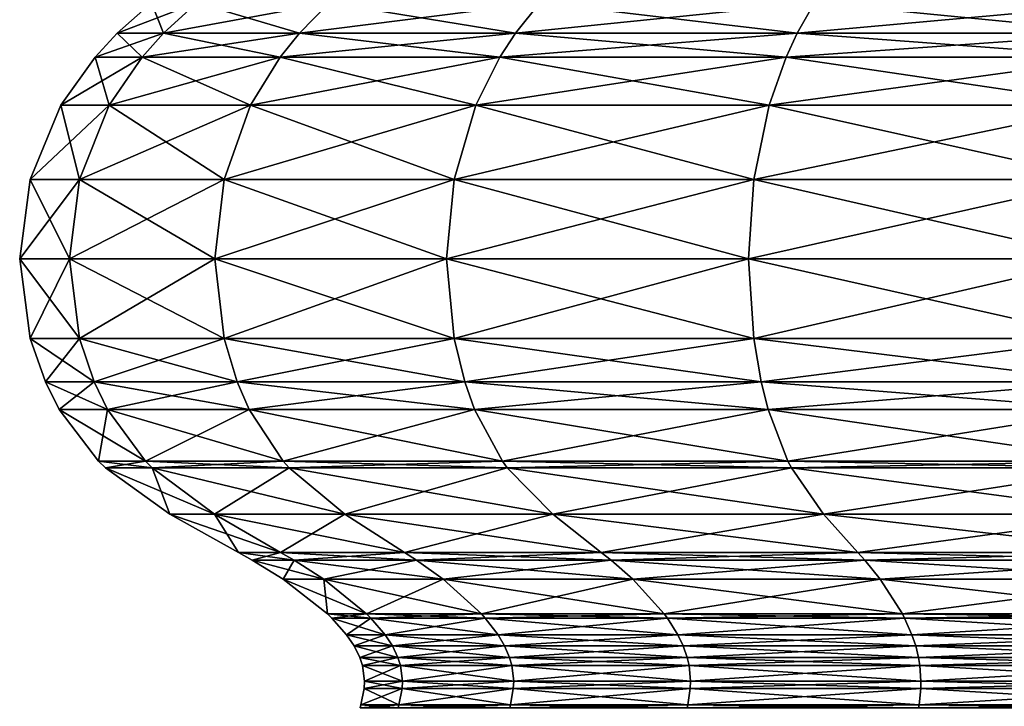
# Model space of a CAD drawing. Extents: x 0 to 3, y 0 to 35.5.
# Drawn here: x 0.1 to 1, y 7.4 to 8.1 of the extents above; entities that cross this region are included whole.
import ezdxf

# ---------------------------------------------------------------- set-up
doc = ezdxf.new("R2010")
doc.units = 0
doc.header["$MEASUREMENT"] = 0
doc.layers.add('DEFAULT', color=7, linetype='CONTINUOUS')

msp = doc.modelspace()

# ---------------------------------------------------------------- linework, layer by layer
at = {"layer": 'DEFAULT'}
for points in [[(0.222042, 8.093887, 1.157573), (0.17696, 8.093887, 1.500001), (0.210405, 8.123595, 1.500001)], [(0.222042, 8.093887, 1.842429), (0.254347, 8.123595, 1.833773), (0.17696, 8.093887, 1.500001)], [(0.254347, 8.123595, 1.833773), (0.210405, 8.123595, 1.500001), (0.17696, 8.093887, 1.500001)], [(0.222042, 8.093887, 1.157573), (0.210405, 8.123595, 1.500001), (0.254347, 8.123595, 1.166229)], [(0.222042, 8.093887, 1.157573), (0.254347, 8.123595, 1.166229), (0.354214, 8.093887, 0.838481)], [(0.222042, 8.093887, 1.842429), (0.354214, 8.093887, 2.161521), (0.383178, 8.123595, 2.144799)], [(0.222042, 8.093887, 1.842429), (0.383178, 8.123595, 2.144799), (0.254347, 8.123595, 1.833773)], [(0.254347, 8.123595, 1.166229), (0.383178, 8.123595, 0.855203), (0.354214, 8.093887, 0.838481)], [(0.56447, 8.093887, 0.56447), (0.354214, 8.093887, 0.838481), (0.383178, 8.123595, 0.855203)], [(0.56447, 8.093887, 2.435532), (0.588119, 8.123595, 2.411883), (0.354214, 8.093887, 2.161521)], [(0.588119, 8.123595, 2.411883), (0.383178, 8.123595, 2.144799), (0.354214, 8.093887, 2.161521)], [(0.56447, 8.093887, 0.56447), (0.383178, 8.123595, 0.855203), (0.588119, 8.123595, 0.588119)], [(0.56447, 8.093887, 0.56447), (0.588119, 8.123595, 0.588119), (0.838481, 8.093887, 0.354214)], [(0.56447, 8.093887, 2.435532), (0.838481, 8.093887, 2.645788), (0.855203, 8.123595, 2.616824)], [(0.56447, 8.093887, 2.435532), (0.855203, 8.123595, 2.616824), (0.588119, 8.123595, 2.411883)], [(0.588119, 8.123595, 0.588119), (0.855203, 8.123595, 0.383178), (0.838481, 8.093887, 0.354214)], [(1.157573, 8.093887, 0.222042), (0.838481, 8.093887, 0.354214), (0.855203, 8.123595, 0.383178)], [(1.157573, 8.093887, 2.77796), (1.166229, 8.123595, 2.745655), (0.838481, 8.093887, 2.645788)], [(1.166229, 8.123595, 2.745655), (0.855203, 8.123595, 2.616824), (0.838481, 8.093887, 2.645788)], [(1.157573, 8.093887, 0.222042), (0.855203, 8.123595, 0.383178), (1.166229, 8.123595, 0.254347)], [(0.20127, 8.070498, 1.847995), (0.222042, 8.093887, 1.842429), (0.155456, 8.070498, 1.500001)], [(0.222042, 8.093887, 1.842429), (0.17696, 8.093887, 1.500001), (0.155456, 8.070498, 1.500001)], [(0.155456, 8.070498, 1.500001), (0.17696, 8.093887, 1.500001), (0.20127, 8.070498, 1.152007)], [(0.222042, 8.093887, 1.157573), (0.20127, 8.070498, 1.152007), (0.17696, 8.093887, 1.500001)], [(0.20127, 8.070498, 1.152007), (0.222042, 8.093887, 1.157573), (0.335591, 8.070498, 0.827729)], [(0.222042, 8.093887, 1.842429), (0.20127, 8.070498, 1.847995), (0.354214, 8.093887, 2.161521)], [(0.335591, 8.070498, 2.172273), (0.354214, 8.093887, 2.161521), (0.20127, 8.070498, 1.847995)], [(0.222042, 8.093887, 1.157573), (0.354214, 8.093887, 0.838481), (0.335591, 8.070498, 0.827729)], [(0.549264, 8.070498, 2.450738), (0.56447, 8.093887, 2.435532), (0.335591, 8.070498, 2.172273)], [(0.56447, 8.093887, 2.435532), (0.354214, 8.093887, 2.161521), (0.335591, 8.070498, 2.172273)], [(0.335591, 8.070498, 0.827729), (0.354214, 8.093887, 0.838481), (0.549264, 8.070498, 0.549264)], [(0.56447, 8.093887, 0.56447), (0.549264, 8.070498, 0.549264), (0.354214, 8.093887, 0.838481)], [(0.549264, 8.070498, 0.549264), (0.56447, 8.093887, 0.56447), (0.827729, 8.070498, 0.335591)], [(0.56447, 8.093887, 2.435532), (0.549264, 8.070498, 2.450738), (0.838481, 8.093887, 2.645788)], [(0.827729, 8.070498, 2.664411), (0.838481, 8.093887, 2.645788), (0.549264, 8.070498, 2.450738)], [(0.56447, 8.093887, 0.56447), (0.838481, 8.093887, 0.354214), (0.827729, 8.070498, 0.335591)], [(1.152007, 8.070498, 2.798732), (1.157573, 8.093887, 2.77796), (0.827729, 8.070498, 2.664411)], [(1.157573, 8.093887, 2.77796), (0.838481, 8.093887, 2.645788), (0.827729, 8.070498, 2.664411)], [(0.827729, 8.070498, 0.335591), (0.838481, 8.093887, 0.354214), (1.152007, 8.070498, 0.20127)], [(1.157573, 8.093887, 0.222042), (1.152007, 8.070498, 0.20127), (0.838481, 8.093887, 0.354214)], [(0.169092, 8.0238, 1.856617), (0.20127, 8.070498, 1.847995), (0.122142, 8.0238, 1.500001)], [(0.169092, 8.0238, 1.143385), (0.122142, 8.0238, 1.500001), (0.155456, 8.070498, 1.500001)], [(0.155456, 8.070498, 1.500001), (0.122142, 8.0238, 1.500001), (0.20127, 8.070498, 1.847995)], [(0.20127, 8.070498, 1.152007), (0.169092, 8.0238, 1.143385), (0.155456, 8.070498, 1.500001)], [(0.20127, 8.070498, 1.847995), (0.169092, 8.0238, 1.856617), (0.335591, 8.070498, 2.172273)], [(0.169092, 8.0238, 1.856617), (0.30674, 8.0238, 2.188931), (0.335591, 8.070498, 2.172273)], [(0.169092, 8.0238, 1.143385), (0.20127, 8.070498, 1.152007), (0.30674, 8.0238, 0.811072)], [(0.335591, 8.070498, 0.827729), (0.30674, 8.0238, 0.811072), (0.20127, 8.070498, 1.152007)], [(0.525708, 8.0238, 2.474294), (0.549264, 8.070498, 2.450738), (0.30674, 8.0238, 2.188931)], [(0.525708, 8.0238, 0.525708), (0.30674, 8.0238, 0.811072), (0.335591, 8.070498, 0.827729)], [(0.335591, 8.070498, 2.172273), (0.30674, 8.0238, 2.188931), (0.549264, 8.070498, 2.450738)], [(0.549264, 8.070498, 0.549264), (0.525708, 8.0238, 0.525708), (0.335591, 8.070498, 0.827729)], [(0.549264, 8.070498, 2.450738), (0.525708, 8.0238, 2.474294), (0.827729, 8.070498, 2.664411)], [(0.525708, 8.0238, 2.474294), (0.811072, 8.0238, 2.693262), (0.827729, 8.070498, 2.664411)], [(0.525708, 8.0238, 0.525708), (0.549264, 8.070498, 0.549264), (0.811072, 8.0238, 0.30674)], [(0.827729, 8.070498, 0.335591), (0.811072, 8.0238, 0.30674), (0.549264, 8.070498, 0.549264)], [(1.143385, 8.0238, 2.83091), (1.152007, 8.070498, 2.798732), (0.811072, 8.0238, 2.693262)], [(1.143385, 8.0238, 0.169092), (0.811072, 8.0238, 0.30674), (0.827729, 8.070498, 0.335591)], [(0.827729, 8.070498, 2.664411), (0.811072, 8.0238, 2.693262), (1.152007, 8.070498, 2.798732)], [(1.152007, 8.070498, 0.20127), (1.143385, 8.0238, 0.169092), (0.827729, 8.070498, 0.335591)], [(0.169092, 8.0238, 1.856617), (0.122142, 8.0238, 1.500001), (0.092269, 7.95168, 1.500001)], [(0.169092, 8.0238, 1.856617), (0.092269, 7.95168, 1.500001), (0.140236, 7.95168, 1.864349)], [(0.140236, 7.95168, 1.135653), (0.092269, 7.95168, 1.500001), (0.122142, 8.0238, 1.500001)], [(0.169092, 8.0238, 1.143385), (0.140236, 7.95168, 1.135653), (0.122142, 8.0238, 1.500001)], [(0.169092, 8.0238, 1.856617), (0.140236, 7.95168, 1.864349), (0.30674, 8.0238, 2.188931)], [(0.169092, 8.0238, 1.143385), (0.280869, 7.95168, 0.796135), (0.140236, 7.95168, 1.135653)], [(0.140236, 7.95168, 1.864349), (0.280869, 7.95168, 2.203867), (0.30674, 8.0238, 2.188931)], [(0.169092, 8.0238, 1.143385), (0.30674, 8.0238, 0.811072), (0.280869, 7.95168, 0.796135)], [(0.525708, 8.0238, 2.474294), (0.30674, 8.0238, 2.188931), (0.280869, 7.95168, 2.203867)], [(0.525708, 8.0238, 2.474294), (0.280869, 7.95168, 2.203867), (0.504584, 7.95168, 2.495418)], [(0.504584, 7.95168, 0.504584), (0.280869, 7.95168, 0.796135), (0.30674, 8.0238, 0.811072)], [(0.525708, 8.0238, 0.525708), (0.504584, 7.95168, 0.504584), (0.30674, 8.0238, 0.811072)], [(0.525708, 8.0238, 2.474294), (0.504584, 7.95168, 2.495418), (0.811072, 8.0238, 2.693262)], [(0.525708, 8.0238, 0.525708), (0.796135, 7.95168, 0.280869), (0.504584, 7.95168, 0.504584)], [(0.504584, 7.95168, 2.495418), (0.796135, 7.95168, 2.719133), (0.811072, 8.0238, 2.693262)], [(0.525708, 8.0238, 0.525708), (0.811072, 8.0238, 0.30674), (0.796135, 7.95168, 0.280869)], [(1.143385, 8.0238, 2.83091), (0.811072, 8.0238, 2.693262), (0.796135, 7.95168, 2.719133)], [(1.143385, 8.0238, 2.83091), (0.796135, 7.95168, 2.719133), (1.135653, 7.95168, 2.859766)], [(1.135653, 7.95168, 0.140236), (0.796135, 7.95168, 0.280869), (0.811072, 8.0238, 0.30674)], [(1.143385, 8.0238, 0.169092), (1.135653, 7.95168, 0.140236), (0.811072, 8.0238, 0.30674)], [(0.092269, 7.95168, 1.500001), (0.130394, 7.874286, 1.133016), (0.08208, 7.874286, 1.500001)], [(0.092269, 7.95168, 1.500001), (0.08208, 7.874286, 1.500001), (0.140236, 7.95168, 1.864349)], [(0.140236, 7.95168, 1.864349), (0.08208, 7.874286, 1.500001), (0.130394, 7.874286, 1.866986)], [(0.140236, 7.95168, 1.135653), (0.130394, 7.874286, 1.133016), (0.092269, 7.95168, 1.500001)], [(0.140236, 7.95168, 1.135653), (0.272045, 7.874286, 0.79104), (0.130394, 7.874286, 1.133016)], [(0.140236, 7.95168, 1.864349), (0.130394, 7.874286, 1.866986), (0.280869, 7.95168, 2.203867)], [(0.280869, 7.95168, 2.203867), (0.130394, 7.874286, 1.866986), (0.272045, 7.874286, 2.208961)], [(0.280869, 7.95168, 0.796135), (0.272045, 7.874286, 0.79104), (0.140236, 7.95168, 1.135653)], [(0.280869, 7.95168, 0.796135), (0.497379, 7.874286, 0.497379), (0.272045, 7.874286, 0.79104)], [(0.280869, 7.95168, 2.203867), (0.272045, 7.874286, 2.208961), (0.504584, 7.95168, 2.495418)], [(0.504584, 7.95168, 2.495418), (0.272045, 7.874286, 2.208961), (0.497379, 7.874286, 2.502623)], [(0.504584, 7.95168, 0.504584), (0.497379, 7.874286, 0.497379), (0.280869, 7.95168, 0.796135)], [(0.504584, 7.95168, 0.504584), (0.79104, 7.874286, 0.272045), (0.497379, 7.874286, 0.497379)], [(0.504584, 7.95168, 2.495418), (0.497379, 7.874286, 2.502623), (0.796135, 7.95168, 2.719133)], [(0.796135, 7.95168, 2.719133), (0.497379, 7.874286, 2.502623), (0.79104, 7.874286, 2.727957)], [(0.796135, 7.95168, 0.280869), (0.79104, 7.874286, 0.272045), (0.504584, 7.95168, 0.504584)], [(1.133016, 7.874286, 2.869608), (1.135653, 7.95168, 2.859766), (0.79104, 7.874286, 2.727957)], [(0.796135, 7.95168, 0.280869), (1.133016, 7.874286, 0.130394), (0.79104, 7.874286, 0.272045)], [(0.796135, 7.95168, 2.719133), (0.79104, 7.874286, 2.727957), (1.135653, 7.95168, 2.859766)], [(1.135653, 7.95168, 0.140236), (1.133016, 7.874286, 0.130394), (0.796135, 7.95168, 0.280869)], [(0.140236, 7.796892, 1.135653), (0.092269, 7.796892, 1.500001), (0.08208, 7.874286, 1.500001)], [(0.140236, 7.796892, 1.135653), (0.08208, 7.874286, 1.500001), (0.130394, 7.874286, 1.133016)], [(0.130394, 7.874286, 1.866986), (0.08208, 7.874286, 1.500001), (0.092269, 7.796892, 1.500001)], [(0.140236, 7.796892, 1.864349), (0.130394, 7.874286, 1.866986), (0.092269, 7.796892, 1.500001)], [(0.140236, 7.796892, 1.135653), (0.130394, 7.874286, 1.133016), (0.280869, 7.796892, 0.796135)], [(0.140236, 7.796892, 1.864349), (0.272045, 7.874286, 2.208961), (0.130394, 7.874286, 1.866986)], [(0.130394, 7.874286, 1.133016), (0.272045, 7.874286, 0.79104), (0.280869, 7.796892, 0.796135)], [(0.140236, 7.796892, 1.864349), (0.280869, 7.796892, 2.203867), (0.272045, 7.874286, 2.208961)], [(0.504584, 7.796892, 0.504584), (0.280869, 7.796892, 0.796135), (0.272045, 7.874286, 0.79104)], [(0.504584, 7.796892, 0.504584), (0.272045, 7.874286, 0.79104), (0.497379, 7.874286, 0.497379)], [(0.497379, 7.874286, 2.502623), (0.272045, 7.874286, 2.208961), (0.280869, 7.796892, 2.203867)], [(0.504584, 7.796892, 2.495418), (0.497379, 7.874286, 2.502623), (0.280869, 7.796892, 2.203867)], [(0.504584, 7.796892, 0.504584), (0.497379, 7.874286, 0.497379), (0.796135, 7.796892, 0.280869)], [(0.504584, 7.796892, 2.495418), (0.79104, 7.874286, 2.727957), (0.497379, 7.874286, 2.502623)], [(0.497379, 7.874286, 0.497379), (0.79104, 7.874286, 0.272045), (0.796135, 7.796892, 0.280869)], [(0.504584, 7.796892, 2.495418), (0.796135, 7.796892, 2.719133), (0.79104, 7.874286, 2.727957)], [(1.135653, 7.796892, 0.140236), (0.796135, 7.796892, 0.280869), (0.79104, 7.874286, 0.272045)], [(1.135653, 7.796892, 0.140236), (0.79104, 7.874286, 0.272045), (1.133016, 7.874286, 0.130394)], [(1.133016, 7.874286, 2.869608), (0.79104, 7.874286, 2.727957), (0.796135, 7.796892, 2.719133)], [(1.135653, 7.796892, 2.859766), (1.133016, 7.874286, 2.869608), (0.796135, 7.796892, 2.719133)], [(0.140236, 7.796892, 1.135653), (0.154495, 7.754704, 1.139474), (0.092269, 7.796892, 1.500001)], [(0.140236, 7.796892, 1.864349), (0.092269, 7.796892, 1.500001), (0.107031, 7.754704, 1.500001)], [(0.107031, 7.754704, 1.500001), (0.092269, 7.796892, 1.500001), (0.154495, 7.754704, 1.139474)], [(0.154495, 7.754704, 1.860528), (0.140236, 7.796892, 1.864349), (0.107031, 7.754704, 1.500001)], [(0.154495, 7.754704, 1.139474), (0.140236, 7.796892, 1.135653), (0.293654, 7.754704, 0.803516)], [(0.140236, 7.796892, 1.135653), (0.280869, 7.796892, 0.796135), (0.293654, 7.754704, 0.803516)], [(0.140236, 7.796892, 1.864349), (0.154495, 7.754704, 1.860528), (0.280869, 7.796892, 2.203867)], [(0.293654, 7.754704, 2.196486), (0.280869, 7.796892, 2.203867), (0.154495, 7.754704, 1.860528)], [(0.504584, 7.796892, 0.504584), (0.515023, 7.754704, 0.515023), (0.280869, 7.796892, 0.796135)], [(0.504584, 7.796892, 2.495418), (0.280869, 7.796892, 2.203867), (0.293654, 7.754704, 2.196486)], [(0.293654, 7.754704, 0.803516), (0.280869, 7.796892, 0.796135), (0.515023, 7.754704, 0.515023)], [(0.515023, 7.754704, 2.484979), (0.504584, 7.796892, 2.495418), (0.293654, 7.754704, 2.196486)], [(0.515023, 7.754704, 0.515023), (0.504584, 7.796892, 0.504584), (0.803516, 7.754704, 0.293654)], [(0.504584, 7.796892, 0.504584), (0.796135, 7.796892, 0.280869), (0.803516, 7.754704, 0.293654)], [(0.504584, 7.796892, 2.495418), (0.515023, 7.754704, 2.484979), (0.796135, 7.796892, 2.719133)], [(0.803516, 7.754704, 2.706348), (0.796135, 7.796892, 2.719133), (0.515023, 7.754704, 2.484979)], [(1.135653, 7.796892, 0.140236), (1.139474, 7.754704, 0.154495), (0.796135, 7.796892, 0.280869)], [(1.135653, 7.796892, 2.859766), (0.796135, 7.796892, 2.719133), (0.803516, 7.754704, 2.706348)], [(0.803516, 7.754704, 0.293654), (0.796135, 7.796892, 0.280869), (1.139474, 7.754704, 0.154495)], [(1.139474, 7.754704, 2.845507), (1.135653, 7.796892, 2.859766), (0.803516, 7.754704, 2.706348)], [(0.154495, 7.754704, 1.139474), (0.167467, 7.727673, 1.14295), (0.107031, 7.754704, 1.500001)], [(0.154495, 7.754704, 1.860528), (0.107031, 7.754704, 1.500001), (0.120461, 7.727673, 1.500001)], [(0.120461, 7.727673, 1.500001), (0.107031, 7.754704, 1.500001), (0.167467, 7.727673, 1.14295)], [(0.167467, 7.727673, 1.857052), (0.154495, 7.754704, 1.860528), (0.120461, 7.727673, 1.500001)], [(0.154495, 7.754704, 1.860528), (0.167467, 7.727673, 1.857052), (0.293654, 7.754704, 2.196486)], [(0.167467, 7.727673, 1.14295), (0.154495, 7.754704, 1.139474), (0.305284, 7.727673, 0.810231)], [(0.154495, 7.754704, 1.139474), (0.293654, 7.754704, 0.803516), (0.305284, 7.727673, 0.810231)], [(0.305284, 7.727673, 2.189771), (0.293654, 7.754704, 2.196486), (0.167467, 7.727673, 1.857052)], [(0.515023, 7.754704, 0.515023), (0.524519, 7.727673, 0.524519), (0.293654, 7.754704, 0.803516)], [(0.515023, 7.754704, 2.484979), (0.293654, 7.754704, 2.196486), (0.305284, 7.727673, 2.189771)], [(0.305284, 7.727673, 0.810231), (0.293654, 7.754704, 0.803516), (0.524519, 7.727673, 0.524519)], [(0.524519, 7.727673, 2.475483), (0.515023, 7.754704, 2.484979), (0.305284, 7.727673, 2.189771)], [(0.515023, 7.754704, 2.484979), (0.524519, 7.727673, 2.475483), (0.803516, 7.754704, 2.706348)], [(0.524519, 7.727673, 0.524519), (0.515023, 7.754704, 0.515023), (0.810231, 7.727673, 0.305284)], [(0.515023, 7.754704, 0.515023), (0.803516, 7.754704, 0.293654), (0.810231, 7.727673, 0.305284)], [(0.810231, 7.727673, 2.694718), (0.803516, 7.754704, 2.706348), (0.524519, 7.727673, 2.475483)], [(1.139474, 7.754704, 0.154495), (1.14295, 7.727673, 0.167467), (0.803516, 7.754704, 0.293654)], [(1.139474, 7.754704, 2.845507), (0.803516, 7.754704, 2.706348), (0.810231, 7.727673, 2.694718)], [(0.810231, 7.727673, 0.305284), (0.803516, 7.754704, 0.293654), (1.14295, 7.727673, 0.167467)], [(1.14295, 7.727673, 2.832535), (1.139474, 7.754704, 2.845507), (0.810231, 7.727673, 2.694718)], [(0.204552, 7.677638, 1.152887), (0.158854, 7.677638, 1.500001), (0.120461, 7.727673, 1.500001)], [(0.204552, 7.677638, 1.152887), (0.120461, 7.727673, 1.500001), (0.167467, 7.727673, 1.14295)], [(0.167467, 7.727673, 1.857052), (0.120461, 7.727673, 1.500001), (0.158854, 7.677638, 1.500001)], [(0.204552, 7.677638, 1.847115), (0.167467, 7.727673, 1.857052), (0.158854, 7.677638, 1.500001)], [(0.204552, 7.677638, 1.152887), (0.167467, 7.727673, 1.14295), (0.338533, 7.677638, 0.829427)], [(0.204552, 7.677638, 1.847115), (0.305284, 7.727673, 2.189771), (0.167467, 7.727673, 1.857052)], [(0.167467, 7.727673, 1.14295), (0.305284, 7.727673, 0.810231), (0.338533, 7.677638, 0.829427)], [(0.204552, 7.677638, 1.847115), (0.338533, 7.677638, 2.170575), (0.305284, 7.727673, 2.189771)], [(0.551667, 7.677638, 0.551667), (0.338533, 7.677638, 0.829427), (0.305284, 7.727673, 0.810231)], [(0.551667, 7.677638, 0.551667), (0.305284, 7.727673, 0.810231), (0.524519, 7.727673, 0.524519)], [(0.524519, 7.727673, 2.475483), (0.305284, 7.727673, 2.189771), (0.338533, 7.677638, 2.170575)], [(0.551667, 7.677638, 2.448335), (0.524519, 7.727673, 2.475483), (0.338533, 7.677638, 2.170575)], [(0.551667, 7.677638, 0.551667), (0.524519, 7.727673, 0.524519), (0.829427, 7.677638, 0.338533)], [(0.551667, 7.677638, 2.448335), (0.810231, 7.727673, 2.694718), (0.524519, 7.727673, 2.475483)], [(0.524519, 7.727673, 0.524519), (0.810231, 7.727673, 0.305284), (0.829427, 7.677638, 0.338533)], [(0.551667, 7.677638, 2.448335), (0.829427, 7.677638, 2.661469), (0.810231, 7.727673, 2.694718)], [(1.152887, 7.677638, 0.204552), (0.829427, 7.677638, 0.338533), (0.810231, 7.727673, 0.305284)], [(1.152887, 7.677638, 0.204552), (0.810231, 7.727673, 0.305284), (1.14295, 7.727673, 0.167467)], [(1.14295, 7.727673, 2.832535), (0.810231, 7.727673, 2.694718), (0.829427, 7.677638, 2.661469)], [(1.152887, 7.677638, 2.79545), (1.14295, 7.727673, 2.832535), (0.829427, 7.677638, 2.661469)], [(0.204552, 7.677638, 1.152887), (0.211052, 7.671165, 1.154628), (0.158854, 7.677638, 1.500001)], [(0.204552, 7.677638, 1.847115), (0.158854, 7.677638, 1.500001), (0.165582, 7.671165, 1.500001)], [(0.165582, 7.671165, 1.500001), (0.158854, 7.677638, 1.500001), (0.211052, 7.671165, 1.154628)], [(0.211052, 7.671165, 1.845374), (0.204552, 7.677638, 1.847115), (0.165582, 7.671165, 1.500001)], [(0.211052, 7.671165, 1.154628), (0.204552, 7.677638, 1.152887), (0.344361, 7.671165, 0.832792)], [(0.204552, 7.677638, 1.152887), (0.338533, 7.677638, 0.829427), (0.344361, 7.671165, 0.832792)], [(0.204552, 7.677638, 1.847115), (0.211052, 7.671165, 1.845374), (0.338533, 7.677638, 2.170575)], [(0.344361, 7.671165, 2.16721), (0.338533, 7.677638, 2.170575), (0.211052, 7.671165, 1.845374)], [(0.551667, 7.677638, 0.551667), (0.556425, 7.671165, 0.556425), (0.338533, 7.677638, 0.829427)], [(0.551667, 7.677638, 2.448335), (0.338533, 7.677638, 2.170575), (0.344361, 7.671165, 2.16721)], [(0.344361, 7.671165, 0.832792), (0.338533, 7.677638, 0.829427), (0.556425, 7.671165, 0.556425)], [(0.556425, 7.671165, 2.443577), (0.551667, 7.677638, 2.448335), (0.344361, 7.671165, 2.16721)], [(0.556425, 7.671165, 0.556425), (0.551667, 7.677638, 0.551667), (0.832792, 7.671165, 0.344361)], [(0.551667, 7.677638, 0.551667), (0.829427, 7.677638, 0.338533), (0.832792, 7.671165, 0.344361)], [(0.551667, 7.677638, 2.448335), (0.556425, 7.671165, 2.443577), (0.829427, 7.677638, 2.661469)], [(0.832792, 7.671165, 2.655641), (0.829427, 7.677638, 2.661469), (0.556425, 7.671165, 2.443577)], [(1.152887, 7.677638, 0.204552), (1.154628, 7.671165, 0.211052), (0.829427, 7.677638, 0.338533)], [(1.152887, 7.677638, 2.79545), (0.829427, 7.677638, 2.661469), (0.832792, 7.671165, 2.655641)], [(0.832792, 7.671165, 0.344361), (0.829427, 7.677638, 0.338533), (1.154628, 7.671165, 0.211052)], [(1.154628, 7.671165, 2.78895), (1.152887, 7.677638, 2.79545), (0.832792, 7.671165, 2.655641)], [(0.211052, 7.671165, 1.154628), (0.271434, 7.62597, 1.170807), (0.165582, 7.671165, 1.500001)], [(0.211052, 7.671165, 1.845374), (0.165582, 7.671165, 1.500001), (0.228094, 7.62597, 1.500001)], [(0.228094, 7.62597, 1.500001), (0.165582, 7.671165, 1.500001), (0.271434, 7.62597, 1.170807)], [(0.271434, 7.62597, 1.170807), (0.211052, 7.671165, 1.154628), (0.398498, 7.62597, 0.864048)], [(0.271434, 7.62597, 1.829195), (0.211052, 7.671165, 1.845374), (0.228094, 7.62597, 1.500001)], [(0.211052, 7.671165, 1.845374), (0.271434, 7.62597, 1.829195), (0.344361, 7.671165, 2.16721)], [(0.211052, 7.671165, 1.154628), (0.344361, 7.671165, 0.832792), (0.398498, 7.62597, 0.864048)], [(0.398498, 7.62597, 2.135954), (0.344361, 7.671165, 2.16721), (0.271434, 7.62597, 1.829195)], [(0.556425, 7.671165, 0.556425), (0.600627, 7.62597, 0.600627), (0.344361, 7.671165, 0.832792)], [(0.556425, 7.671165, 2.443577), (0.344361, 7.671165, 2.16721), (0.398498, 7.62597, 2.135954)], [(0.398498, 7.62597, 0.864048), (0.344361, 7.671165, 0.832792), (0.600627, 7.62597, 0.600627)], [(0.600627, 7.62597, 2.399375), (0.556425, 7.671165, 2.443577), (0.398498, 7.62597, 2.135954)], [(0.600627, 7.62597, 0.600627), (0.556425, 7.671165, 0.556425), (0.864048, 7.62597, 0.398498)], [(0.556425, 7.671165, 2.443577), (0.600627, 7.62597, 2.399375), (0.832792, 7.671165, 2.655641)], [(0.556425, 7.671165, 0.556425), (0.832792, 7.671165, 0.344361), (0.864048, 7.62597, 0.398498)], [(0.864048, 7.62597, 2.601504), (0.832792, 7.671165, 2.655641), (0.600627, 7.62597, 2.399375)], [(1.154628, 7.671165, 0.211052), (1.170807, 7.62597, 0.271434), (0.832792, 7.671165, 0.344361)], [(1.154628, 7.671165, 2.78895), (0.832792, 7.671165, 2.655641), (0.864048, 7.62597, 2.601504)], [(0.864048, 7.62597, 0.398498), (0.832792, 7.671165, 0.344361), (1.170807, 7.62597, 0.271434)], [(1.170807, 7.62597, 2.728568), (1.154628, 7.671165, 2.78895), (0.864048, 7.62597, 2.601504)], [(0.271434, 7.62597, 1.170807), (0.33594, 7.588847, 1.188092), (0.228094, 7.62597, 1.500001)], [(0.271434, 7.62597, 1.829195), (0.228094, 7.62597, 1.500001), (0.294876, 7.588847, 1.500001)], [(0.294876, 7.588847, 1.500001), (0.228094, 7.62597, 1.500001), (0.33594, 7.588847, 1.188092)], [(0.33594, 7.588847, 1.188092), (0.271434, 7.62597, 1.170807), (0.456332, 7.588847, 0.897439)], [(0.33594, 7.588847, 1.81191), (0.271434, 7.62597, 1.829195), (0.294876, 7.588847, 1.500001)], [(0.271434, 7.62597, 1.829195), (0.33594, 7.588847, 1.81191), (0.398498, 7.62597, 2.135954)], [(0.271434, 7.62597, 1.170807), (0.398498, 7.62597, 0.864048), (0.456332, 7.588847, 0.897439)], [(0.456332, 7.588847, 2.102563), (0.398498, 7.62597, 2.135954), (0.33594, 7.588847, 1.81191)], [(0.600627, 7.62597, 0.600627), (0.647849, 7.588847, 0.647849), (0.398498, 7.62597, 0.864048)], [(0.600627, 7.62597, 2.399375), (0.398498, 7.62597, 2.135954), (0.456332, 7.588847, 2.102563)], [(0.456332, 7.588847, 0.897439), (0.398498, 7.62597, 0.864048), (0.647849, 7.588847, 0.647849)], [(0.647849, 7.588847, 2.352153), (0.600627, 7.62597, 2.399375), (0.456332, 7.588847, 2.102563)], [(0.647849, 7.588847, 0.647849), (0.600627, 7.62597, 0.600627), (0.897439, 7.588847, 0.456332)], [(0.600627, 7.62597, 2.399375), (0.647849, 7.588847, 2.352153), (0.864048, 7.62597, 2.601504)], [(0.600627, 7.62597, 0.600627), (0.864048, 7.62597, 0.398498), (0.897439, 7.588847, 0.456332)], [(0.897439, 7.588847, 2.54367), (0.864048, 7.62597, 2.601504), (0.647849, 7.588847, 2.352153)], [(1.170807, 7.62597, 0.271434), (1.188092, 7.588847, 0.33594), (0.864048, 7.62597, 0.398498)], [(1.170807, 7.62597, 2.728568), (0.864048, 7.62597, 2.601504), (0.897439, 7.588847, 2.54367)], [(0.897439, 7.588847, 0.456332), (0.864048, 7.62597, 0.398498), (1.188092, 7.588847, 0.33594)], [(1.188092, 7.588847, 2.664062), (1.170807, 7.62597, 2.728568), (0.897439, 7.588847, 2.54367)], [(0.348978, 7.581285, 1.191585), (0.308374, 7.581285, 1.500001), (0.294876, 7.588847, 1.500001)], [(0.348978, 7.581285, 1.191585), (0.294876, 7.588847, 1.500001), (0.33594, 7.588847, 1.188092)], [(0.33594, 7.588847, 1.81191), (0.294876, 7.588847, 1.500001), (0.308374, 7.581285, 1.500001)], [(0.348978, 7.581285, 1.808417), (0.33594, 7.588847, 1.81191), (0.308374, 7.581285, 1.500001)], [(0.348978, 7.581285, 1.191585), (0.33594, 7.588847, 1.188092), (0.468022, 7.581285, 0.904187)], [(0.348978, 7.581285, 1.808417), (0.456332, 7.588847, 2.102563), (0.33594, 7.588847, 1.81191)], [(0.33594, 7.588847, 1.188092), (0.456332, 7.588847, 0.897439), (0.468022, 7.581285, 0.904187)], [(0.348978, 7.581285, 1.808417), (0.468022, 7.581285, 2.095815), (0.456332, 7.588847, 2.102563)], [(0.657393, 7.581285, 0.657393), (0.468022, 7.581285, 0.904187), (0.456332, 7.588847, 0.897439)], [(0.657393, 7.581285, 0.657393), (0.456332, 7.588847, 0.897439), (0.647849, 7.588847, 0.647849)], [(0.647849, 7.588847, 2.352153), (0.456332, 7.588847, 2.102563), (0.468022, 7.581285, 2.095815)], [(0.657393, 7.581285, 2.342609), (0.647849, 7.588847, 2.352153), (0.468022, 7.581285, 2.095815)], [(0.657393, 7.581285, 0.657393), (0.647849, 7.588847, 0.647849), (0.904187, 7.581285, 0.468022)], [(0.657393, 7.581285, 2.342609), (0.897439, 7.588847, 2.54367), (0.647849, 7.588847, 2.352153)], [(0.647849, 7.588847, 0.647849), (0.897439, 7.588847, 0.456332), (0.904187, 7.581285, 0.468022)], [(0.657393, 7.581285, 2.342609), (0.904187, 7.581285, 2.531981), (0.897439, 7.588847, 2.54367)], [(1.191585, 7.581285, 0.348978), (0.904187, 7.581285, 0.468022), (0.897439, 7.588847, 0.456332)], [(1.191585, 7.581285, 0.348978), (0.897439, 7.588847, 0.456332), (1.188092, 7.588847, 0.33594)], [(1.188092, 7.588847, 2.664062), (0.897439, 7.588847, 2.54367), (0.904187, 7.581285, 2.531981)], [(1.191585, 7.581285, 2.651025), (1.188092, 7.588847, 2.664062), (0.904187, 7.581285, 2.531981)], [(0.348978, 7.581285, 1.191585), (0.377897, 7.562803, 1.199334), (0.308374, 7.581285, 1.500001)], [(0.348978, 7.581285, 1.808417), (0.308374, 7.581285, 1.500001), (0.338313, 7.562803, 1.500001)], [(0.338313, 7.562803, 1.500001), (0.308374, 7.581285, 1.500001), (0.377897, 7.562803, 1.199334)], [(0.377897, 7.562803, 1.800668), (0.348978, 7.581285, 1.808417), (0.338313, 7.562803, 1.500001)], [(0.377897, 7.562803, 1.199334), (0.348978, 7.581285, 1.191585), (0.49395, 7.562803, 0.919157)], [(0.348978, 7.581285, 1.191585), (0.468022, 7.581285, 0.904187), (0.49395, 7.562803, 0.919157)], [(0.348978, 7.581285, 1.808417), (0.377897, 7.562803, 1.800668), (0.468022, 7.581285, 2.095815)], [(0.49395, 7.562803, 2.080845), (0.468022, 7.581285, 2.095815), (0.377897, 7.562803, 1.800668)], [(0.657393, 7.581285, 0.657393), (0.678564, 7.562803, 0.678564), (0.468022, 7.581285, 0.904187)], [(0.657393, 7.581285, 2.342609), (0.468022, 7.581285, 2.095815), (0.49395, 7.562803, 2.080845)], [(0.49395, 7.562803, 0.919157), (0.468022, 7.581285, 0.904187), (0.678564, 7.562803, 0.678564)], [(0.678564, 7.562803, 2.321438), (0.657393, 7.581285, 2.342609), (0.49395, 7.562803, 2.080845)], [(0.678564, 7.562803, 0.678564), (0.657393, 7.581285, 0.657393), (0.919157, 7.562803, 0.49395)], [(0.657393, 7.581285, 0.657393), (0.904187, 7.581285, 0.468022), (0.919157, 7.562803, 0.49395)], [(0.657393, 7.581285, 2.342609), (0.678564, 7.562803, 2.321438), (0.904187, 7.581285, 2.531981)], [(0.919157, 7.562803, 2.506052), (0.904187, 7.581285, 2.531981), (0.678564, 7.562803, 2.321438)], [(1.191585, 7.581285, 0.348978), (1.199334, 7.562803, 0.377897), (0.904187, 7.581285, 0.468022)], [(1.191585, 7.581285, 2.651025), (0.904187, 7.581285, 2.531981), (0.919157, 7.562803, 2.506052)], [(0.919157, 7.562803, 0.49395), (0.904187, 7.581285, 0.468022), (1.199334, 7.562803, 0.377897)], [(1.199334, 7.562803, 2.622105), (1.191585, 7.581285, 2.651025), (0.919157, 7.562803, 2.506052)], [(0.377897, 7.562803, 1.199334), (0.419578, 7.529121, 1.210503), (0.338313, 7.562803, 1.500001)], [(0.377897, 7.562803, 1.800668), (0.338313, 7.562803, 1.500001), (0.381465, 7.529121, 1.500001)], [(0.381465, 7.529121, 1.500001), (0.338313, 7.562803, 1.500001), (0.419578, 7.529121, 1.210503)], [(0.419578, 7.529121, 1.210503), (0.377897, 7.562803, 1.199334), (0.53132, 7.529121, 0.940733)], [(0.419578, 7.529121, 1.7895), (0.377897, 7.562803, 1.800668), (0.381465, 7.529121, 1.500001)], [(0.377897, 7.562803, 1.800668), (0.419578, 7.529121, 1.7895), (0.49395, 7.562803, 2.080845)], [(0.377897, 7.562803, 1.199334), (0.49395, 7.562803, 0.919157), (0.53132, 7.529121, 0.940733)], [(0.53132, 7.529121, 2.059269), (0.49395, 7.562803, 2.080845), (0.419578, 7.529121, 1.7895)], [(0.678564, 7.562803, 0.678564), (0.709076, 7.529121, 0.709076), (0.49395, 7.562803, 0.919157)], [(0.678564, 7.562803, 2.321438), (0.49395, 7.562803, 2.080845), (0.53132, 7.529121, 2.059269)], [(0.53132, 7.529121, 0.940733), (0.49395, 7.562803, 0.919157), (0.709076, 7.529121, 0.709076)], [(0.709076, 7.529121, 2.290926), (0.678564, 7.562803, 2.321438), (0.53132, 7.529121, 2.059269)], [(0.709076, 7.529121, 0.709076), (0.678564, 7.562803, 0.678564), (0.940733, 7.529121, 0.53132)], [(0.678564, 7.562803, 2.321438), (0.709076, 7.529121, 2.290926), (0.919157, 7.562803, 2.506052)], [(0.678564, 7.562803, 0.678564), (0.919157, 7.562803, 0.49395), (0.940733, 7.529121, 0.53132)], [(0.940733, 7.529121, 2.468682), (0.919157, 7.562803, 2.506052), (0.709076, 7.529121, 2.290926)], [(1.199334, 7.562803, 0.377897), (1.210503, 7.529121, 0.419578), (0.919157, 7.562803, 0.49395)], [(1.199334, 7.562803, 2.622105), (0.919157, 7.562803, 2.506052), (0.940733, 7.529121, 2.468682)], [(0.940733, 7.529121, 0.53132), (0.919157, 7.562803, 0.49395), (1.210503, 7.529121, 0.419578)], [(1.210503, 7.529121, 2.580424), (1.199334, 7.562803, 2.622105), (0.940733, 7.529121, 2.468682)], [(0.423722, 7.524981, 1.211613), (0.385755, 7.524981, 1.500001), (0.381465, 7.529121, 1.500001)], [(0.423722, 7.524981, 1.211613), (0.381465, 7.529121, 1.500001), (0.419578, 7.529121, 1.210503)], [(0.419578, 7.529121, 1.7895), (0.381465, 7.529121, 1.500001), (0.385755, 7.524981, 1.500001)], [(0.423722, 7.524981, 1.788389), (0.419578, 7.529121, 1.7895), (0.385755, 7.524981, 1.500001)], [(0.423722, 7.524981, 1.211613), (0.419578, 7.529121, 1.210503), (0.535036, 7.524981, 0.942878)], [(0.423722, 7.524981, 1.788389), (0.53132, 7.529121, 2.059269), (0.419578, 7.529121, 1.7895)], [(0.419578, 7.529121, 1.210503), (0.53132, 7.529121, 0.940733), (0.535036, 7.524981, 0.942878)], [(0.423722, 7.524981, 1.788389), (0.535036, 7.524981, 2.057124), (0.53132, 7.529121, 2.059269)], [(0.71211, 7.524981, 0.71211), (0.535036, 7.524981, 0.942878), (0.53132, 7.529121, 0.940733)], [(0.71211, 7.524981, 0.71211), (0.53132, 7.529121, 0.940733), (0.709076, 7.529121, 0.709076)], [(0.709076, 7.529121, 2.290926), (0.53132, 7.529121, 2.059269), (0.535036, 7.524981, 2.057124)], [(0.71211, 7.524981, 2.287892), (0.709076, 7.529121, 2.290926), (0.535036, 7.524981, 2.057124)], [(0.71211, 7.524981, 0.71211), (0.709076, 7.529121, 0.709076), (0.942878, 7.524981, 0.535036)], [(0.71211, 7.524981, 2.287892), (0.940733, 7.529121, 2.468682), (0.709076, 7.529121, 2.290926)], [(0.709076, 7.529121, 0.709076), (0.940733, 7.529121, 0.53132), (0.942878, 7.524981, 0.535036)], [(0.71211, 7.524981, 2.287892), (0.942878, 7.524981, 2.464966), (0.940733, 7.529121, 2.468682)], [(1.211613, 7.524981, 0.423722), (0.942878, 7.524981, 0.535036), (0.940733, 7.529121, 0.53132)], [(1.211613, 7.524981, 0.423722), (0.940733, 7.529121, 0.53132), (1.210503, 7.529121, 0.419578)], [(1.210503, 7.529121, 2.580424), (0.940733, 7.529121, 2.468682), (0.942878, 7.524981, 2.464966)], [(1.211613, 7.524981, 2.57628), (1.210503, 7.529121, 2.580424), (0.942878, 7.524981, 2.464966)], [(0.423722, 7.524981, 1.211613), (0.437493, 7.508759, 1.215303), (0.385755, 7.524981, 1.500001)], [(0.423722, 7.524981, 1.788389), (0.385755, 7.524981, 1.500001), (0.400012, 7.508759, 1.500001)], [(0.400012, 7.508759, 1.500001), (0.385755, 7.524981, 1.500001), (0.437493, 7.508759, 1.215303)], [(0.437493, 7.508759, 1.784699), (0.423722, 7.524981, 1.788389), (0.400012, 7.508759, 1.500001)], [(0.437493, 7.508759, 1.215303), (0.423722, 7.524981, 1.211613), (0.547383, 7.508759, 0.950006)], [(0.423722, 7.524981, 1.211613), (0.535036, 7.524981, 0.942878), (0.547383, 7.508759, 0.950006)], [(0.423722, 7.524981, 1.788389), (0.437493, 7.508759, 1.784699), (0.535036, 7.524981, 2.057124)], [(0.547383, 7.508759, 2.049995), (0.535036, 7.524981, 2.057124), (0.437493, 7.508759, 1.784699)], [(0.71211, 7.524981, 0.71211), (0.722191, 7.508759, 0.722191), (0.535036, 7.524981, 0.942878)], [(0.71211, 7.524981, 2.287892), (0.535036, 7.524981, 2.057124), (0.547383, 7.508759, 2.049995)], [(0.547383, 7.508759, 0.950006), (0.535036, 7.524981, 0.942878), (0.722191, 7.508759, 0.722191)], [(0.722191, 7.508759, 2.277811), (0.71211, 7.524981, 2.287892), (0.547383, 7.508759, 2.049995)], [(0.722191, 7.508759, 0.722191), (0.71211, 7.524981, 0.71211), (0.950006, 7.508759, 0.547383)], [(0.71211, 7.524981, 0.71211), (0.942878, 7.524981, 0.535036), (0.950006, 7.508759, 0.547383)], [(0.71211, 7.524981, 2.287892), (0.722191, 7.508759, 2.277811), (0.942878, 7.524981, 2.464966)], [(0.950006, 7.508759, 2.45262), (0.942878, 7.524981, 2.464966), (0.722191, 7.508759, 2.277811)], [(1.211613, 7.524981, 0.423722), (1.215303, 7.508759, 0.437493), (0.942878, 7.524981, 0.535036)], [(1.211613, 7.524981, 2.57628), (0.942878, 7.524981, 2.464966), (0.950006, 7.508759, 2.45262)], [(0.950006, 7.508759, 0.547383), (0.942878, 7.524981, 0.535036), (1.215303, 7.508759, 0.437493)], [(1.215303, 7.508759, 2.562509), (1.211613, 7.524981, 2.57628), (0.950006, 7.508759, 2.45262)], [(0.444624, 7.49778, 1.217214), (0.407394, 7.49778, 1.500001), (0.400012, 7.508759, 1.500001)], [(0.444624, 7.49778, 1.217214), (0.400012, 7.508759, 1.500001), (0.437493, 7.508759, 1.215303)], [(0.437493, 7.508759, 1.784699), (0.400012, 7.508759, 1.500001), (0.407394, 7.49778, 1.500001)], [(0.444624, 7.49778, 1.782788), (0.437493, 7.508759, 1.784699), (0.407394, 7.49778, 1.500001)], [(0.444624, 7.49778, 1.217214), (0.437493, 7.508759, 1.215303), (0.553776, 7.49778, 0.953698)], [(0.444624, 7.49778, 1.782788), (0.547383, 7.508759, 2.049995), (0.437493, 7.508759, 1.784699)], [(0.437493, 7.508759, 1.215303), (0.547383, 7.508759, 0.950006), (0.553776, 7.49778, 0.953698)], [(0.444624, 7.49778, 1.782788), (0.553776, 7.49778, 2.046304), (0.547383, 7.508759, 2.049995)], [(0.727411, 7.49778, 0.727411), (0.553776, 7.49778, 0.953698), (0.547383, 7.508759, 0.950006)], [(0.727411, 7.49778, 0.727411), (0.547383, 7.508759, 0.950006), (0.722191, 7.508759, 0.722191)], [(0.722191, 7.508759, 2.277811), (0.547383, 7.508759, 2.049995), (0.553776, 7.49778, 2.046304)], [(0.727411, 7.49778, 2.272591), (0.722191, 7.508759, 2.277811), (0.553776, 7.49778, 2.046304)], [(0.727411, 7.49778, 0.727411), (0.722191, 7.508759, 0.722191), (0.953698, 7.49778, 0.553776)], [(0.727411, 7.49778, 2.272591), (0.950006, 7.508759, 2.45262), (0.722191, 7.508759, 2.277811)], [(0.722191, 7.508759, 0.722191), (0.950006, 7.508759, 0.547383), (0.953698, 7.49778, 0.553776)], [(0.727411, 7.49778, 2.272591), (0.953698, 7.49778, 2.446226), (0.950006, 7.508759, 2.45262)], [(1.217214, 7.49778, 0.444624), (0.953698, 7.49778, 0.553776), (0.950006, 7.508759, 0.547383)], [(1.217214, 7.49778, 0.444624), (0.950006, 7.508759, 0.547383), (1.215303, 7.508759, 0.437493)], [(1.215303, 7.508759, 2.562509), (0.950006, 7.508759, 2.45262), (0.953698, 7.49778, 2.446226)], [(1.217214, 7.49778, 2.555378), (1.215303, 7.508759, 2.562509), (0.953698, 7.49778, 2.446226)], [(0.444624, 7.49778, 1.217214), (0.450021, 7.486457, 1.21866), (0.407394, 7.49778, 1.500001)], [(0.444624, 7.49778, 1.782788), (0.407394, 7.49778, 1.500001), (0.412981, 7.486457, 1.500001)], [(0.412981, 7.486457, 1.500001), (0.407394, 7.49778, 1.500001), (0.450021, 7.486457, 1.21866)], [(0.450021, 7.486457, 1.781342), (0.444624, 7.49778, 1.782788), (0.412981, 7.486457, 1.500001)], [(0.450021, 7.486457, 1.21866), (0.444624, 7.49778, 1.217214), (0.558614, 7.486457, 0.956491)], [(0.444624, 7.49778, 1.217214), (0.553776, 7.49778, 0.953698), (0.558614, 7.486457, 0.956491)], [(0.444624, 7.49778, 1.782788), (0.450021, 7.486457, 1.781342), (0.553776, 7.49778, 2.046304)], [(0.558614, 7.486457, 2.043511), (0.553776, 7.49778, 2.046304), (0.450021, 7.486457, 1.781342)], [(0.727411, 7.49778, 0.727411), (0.731362, 7.486457, 0.731362), (0.553776, 7.49778, 0.953698)], [(0.727411, 7.49778, 2.272591), (0.553776, 7.49778, 2.046304), (0.558614, 7.486457, 2.043511)], [(0.558614, 7.486457, 0.956491), (0.553776, 7.49778, 0.953698), (0.731362, 7.486457, 0.731362)], [(0.731362, 7.486457, 2.26864), (0.727411, 7.49778, 2.272591), (0.558614, 7.486457, 2.043511)], [(0.731362, 7.486457, 0.731362), (0.727411, 7.49778, 0.727411), (0.956491, 7.486457, 0.558614)], [(0.727411, 7.49778, 0.727411), (0.953698, 7.49778, 0.553776), (0.956491, 7.486457, 0.558614)], [(0.727411, 7.49778, 2.272591), (0.731362, 7.486457, 2.26864), (0.953698, 7.49778, 2.446226)], [(0.956491, 7.486457, 2.441388), (0.953698, 7.49778, 2.446226), (0.731362, 7.486457, 2.26864)], [(1.217214, 7.49778, 0.444624), (1.21866, 7.486457, 0.450021), (0.953698, 7.49778, 0.553776)], [(1.217214, 7.49778, 2.555378), (0.953698, 7.49778, 2.446226), (0.956491, 7.486457, 2.441388)], [(0.956491, 7.486457, 0.558614), (0.953698, 7.49778, 0.553776), (1.21866, 7.486457, 0.450021)], [(1.21866, 7.486457, 2.549981), (1.217214, 7.49778, 2.555378), (0.956491, 7.486457, 2.441388)], [(0.450021, 7.486457, 1.21866), (0.452555, 7.478806, 1.219339), (0.412981, 7.486457, 1.500001)], [(0.450021, 7.486457, 1.781342), (0.412981, 7.486457, 1.500001), (0.415605, 7.478806, 1.500001)], [(0.415605, 7.478806, 1.500001), (0.412981, 7.486457, 1.500001), (0.452555, 7.478806, 1.219339)], [(0.452555, 7.478806, 1.780663), (0.450021, 7.486457, 1.781342), (0.415605, 7.478806, 1.500001)], [(0.450021, 7.486457, 1.781342), (0.452555, 7.478806, 1.780663), (0.558614, 7.486457, 2.043511)], [(0.452555, 7.478806, 1.219339), (0.450021, 7.486457, 1.21866), (0.560887, 7.478806, 0.957803)], [(0.450021, 7.486457, 1.21866), (0.558614, 7.486457, 0.956491), (0.560887, 7.478806, 0.957803)], [(0.560887, 7.478806, 2.042199), (0.558614, 7.486457, 2.043511), (0.452555, 7.478806, 1.780663)], [(0.731362, 7.486457, 0.731362), (0.733217, 7.478806, 0.733217), (0.558614, 7.486457, 0.956491)], [(0.731362, 7.486457, 2.26864), (0.558614, 7.486457, 2.043511), (0.560887, 7.478806, 2.042199)], [(0.560887, 7.478806, 0.957803), (0.558614, 7.486457, 0.956491), (0.733217, 7.478806, 0.733217)], [(0.733217, 7.478806, 2.266785), (0.731362, 7.486457, 2.26864), (0.560887, 7.478806, 2.042199)], [(0.731362, 7.486457, 2.26864), (0.733217, 7.478806, 2.266785), (0.956491, 7.486457, 2.441388)], [(0.733217, 7.478806, 0.733217), (0.731362, 7.486457, 0.731362), (0.957803, 7.478806, 0.560887)], [(0.731362, 7.486457, 0.731362), (0.956491, 7.486457, 0.558614), (0.957803, 7.478806, 0.560887)], [(0.957803, 7.478806, 2.439115), (0.956491, 7.486457, 2.441388), (0.733217, 7.478806, 2.266785)], [(1.21866, 7.486457, 0.450021), (1.219339, 7.478806, 0.452555), (0.956491, 7.486457, 0.558614)], [(1.21866, 7.486457, 2.549981), (0.956491, 7.486457, 2.441388), (0.957803, 7.478806, 2.439115)], [(0.957803, 7.478806, 0.560887), (0.956491, 7.486457, 0.558614), (1.219339, 7.478806, 0.452555)], [(1.219339, 7.478806, 2.547447), (1.21866, 7.486457, 2.549981), (0.957803, 7.478806, 2.439115)], [(0.454498, 7.463529, 1.219859), (0.417616, 7.463529, 1.500001), (0.415605, 7.478806, 1.500001)], [(0.454498, 7.463529, 1.219859), (0.415605, 7.478806, 1.500001), (0.452555, 7.478806, 1.219339)], [(0.452555, 7.478806, 1.780663), (0.415605, 7.478806, 1.500001), (0.417616, 7.463529, 1.500001)], [(0.454498, 7.463529, 1.780143), (0.452555, 7.478806, 1.780663), (0.417616, 7.463529, 1.500001)], [(0.454498, 7.463529, 1.219859), (0.452555, 7.478806, 1.219339), (0.562628, 7.463529, 0.958809)], [(0.454498, 7.463529, 1.780143), (0.560887, 7.478806, 2.042199), (0.452555, 7.478806, 1.780663)], [(0.452555, 7.478806, 1.219339), (0.560887, 7.478806, 0.957803), (0.562628, 7.463529, 0.958809)], [(0.454498, 7.463529, 1.780143), (0.562628, 7.463529, 2.041193), (0.560887, 7.478806, 2.042199)], [(0.734639, 7.463529, 0.734639), (0.562628, 7.463529, 0.958809), (0.560887, 7.478806, 0.957803)], [(0.734639, 7.463529, 0.734639), (0.560887, 7.478806, 0.957803), (0.733217, 7.478806, 0.733217)], [(0.733217, 7.478806, 2.266785), (0.560887, 7.478806, 2.042199), (0.562628, 7.463529, 2.041193)], [(0.734639, 7.463529, 2.265363), (0.733217, 7.478806, 2.266785), (0.562628, 7.463529, 2.041193)], [(0.734639, 7.463529, 0.734639), (0.733217, 7.478806, 0.733217), (0.958809, 7.463529, 0.562628)], [(0.734639, 7.463529, 2.265363), (0.957803, 7.478806, 2.439115), (0.733217, 7.478806, 2.266785)], [(0.733217, 7.478806, 0.733217), (0.957803, 7.478806, 0.560887), (0.958809, 7.463529, 0.562628)], [(0.734639, 7.463529, 2.265363), (0.958809, 7.463529, 2.437374), (0.957803, 7.478806, 2.439115)], [(1.219859, 7.463529, 0.454498), (0.958809, 7.463529, 0.562628), (0.957803, 7.478806, 0.560887)], [(1.219859, 7.463529, 0.454498), (0.957803, 7.478806, 0.560887), (1.219339, 7.478806, 0.452555)], [(1.219339, 7.478806, 2.547447), (0.957803, 7.478806, 2.439115), (0.958809, 7.463529, 2.437374)], [(1.219859, 7.463529, 2.545504), (1.219339, 7.478806, 2.547447), (0.958809, 7.463529, 2.437374)], [(0.454076, 7.456364, 1.780256), (0.454498, 7.463529, 1.780143), (0.41718, 7.456364, 1.500001)], [(0.454498, 7.463529, 1.780143), (0.417616, 7.463529, 1.500001), (0.41718, 7.456364, 1.500001)], [(0.454076, 7.456364, 1.219746), (0.41718, 7.456364, 1.500001), (0.417616, 7.463529, 1.500001)], [(0.454498, 7.463529, 1.219859), (0.454076, 7.456364, 1.219746), (0.417616, 7.463529, 1.500001)], [(0.454076, 7.456364, 1.219746), (0.454498, 7.463529, 1.219859), (0.56225, 7.456364, 0.95859)], [(0.454498, 7.463529, 1.780143), (0.454076, 7.456364, 1.780256), (0.562628, 7.463529, 2.041193)], [(0.454076, 7.456364, 1.780256), (0.56225, 7.456364, 2.041412), (0.562628, 7.463529, 2.041193)], [(0.454498, 7.463529, 1.219859), (0.562628, 7.463529, 0.958809), (0.56225, 7.456364, 0.95859)], [(0.734331, 7.456364, 2.265671), (0.734639, 7.463529, 2.265363), (0.56225, 7.456364, 2.041412)], [(0.734639, 7.463529, 2.265363), (0.562628, 7.463529, 2.041193), (0.56225, 7.456364, 2.041412)], [(0.734331, 7.456364, 0.734331), (0.56225, 7.456364, 0.95859), (0.562628, 7.463529, 0.958809)], [(0.734639, 7.463529, 0.734639), (0.734331, 7.456364, 0.734331), (0.562628, 7.463529, 0.958809)], [(0.734331, 7.456364, 0.734331), (0.734639, 7.463529, 0.734639), (0.95859, 7.456364, 0.56225)], [(0.734639, 7.463529, 2.265363), (0.734331, 7.456364, 2.265671), (0.958809, 7.463529, 2.437374)], [(0.734331, 7.456364, 2.265671), (0.95859, 7.456364, 2.437752), (0.958809, 7.463529, 2.437374)], [(0.734639, 7.463529, 0.734639), (0.958809, 7.463529, 0.562628), (0.95859, 7.456364, 0.56225)], [(1.219746, 7.456364, 2.545926), (1.219859, 7.463529, 2.545504), (0.95859, 7.456364, 2.437752)], [(1.219859, 7.463529, 2.545504), (0.958809, 7.463529, 2.437374), (0.95859, 7.456364, 2.437752)], [(1.219746, 7.456364, 0.454076), (0.95859, 7.456364, 0.56225), (0.958809, 7.463529, 0.562628)], [(1.219859, 7.463529, 0.454498), (1.219746, 7.456364, 0.454076), (0.958809, 7.463529, 0.562628)], [(0.451035, 7.440648, 1.218931), (0.414032, 7.440648, 1.500001), (0.41718, 7.456364, 1.500001)], [(0.451035, 7.440648, 1.781071), (0.454076, 7.456364, 1.780256), (0.414032, 7.440648, 1.500001)], [(0.454076, 7.456364, 1.780256), (0.41718, 7.456364, 1.500001), (0.414032, 7.440648, 1.500001)], [(0.451035, 7.440648, 1.218931), (0.41718, 7.456364, 1.500001), (0.454076, 7.456364, 1.219746)], [(0.451035, 7.440648, 1.218931), (0.454076, 7.456364, 1.219746), (0.559524, 7.440648, 0.957016)], [(0.451035, 7.440648, 1.781071), (0.559524, 7.440648, 2.042986), (0.56225, 7.456364, 2.041412)], [(0.451035, 7.440648, 1.781071), (0.56225, 7.456364, 2.041412), (0.454076, 7.456364, 1.780256)], [(0.454076, 7.456364, 1.219746), (0.56225, 7.456364, 0.95859), (0.559524, 7.440648, 0.957016)], [(0.732105, 7.440648, 0.732105), (0.559524, 7.440648, 0.957016), (0.56225, 7.456364, 0.95859)], [(0.732105, 7.440648, 2.267897), (0.734331, 7.456364, 2.265671), (0.559524, 7.440648, 2.042986)], [(0.734331, 7.456364, 2.265671), (0.56225, 7.456364, 2.041412), (0.559524, 7.440648, 2.042986)], [(0.732105, 7.440648, 0.732105), (0.56225, 7.456364, 0.95859), (0.734331, 7.456364, 0.734331)], [(0.732105, 7.440648, 0.732105), (0.734331, 7.456364, 0.734331), (0.957016, 7.440648, 0.559524)], [(0.732105, 7.440648, 2.267897), (0.957016, 7.440648, 2.440478), (0.95859, 7.456364, 2.437752)], [(0.732105, 7.440648, 2.267897), (0.95859, 7.456364, 2.437752), (0.734331, 7.456364, 2.265671)], [(0.734331, 7.456364, 0.734331), (0.95859, 7.456364, 0.56225), (0.957016, 7.440648, 0.559524)], [(1.218931, 7.440648, 0.451035), (0.957016, 7.440648, 0.559524), (0.95859, 7.456364, 0.56225)], [(1.218931, 7.440648, 2.548967), (1.219746, 7.456364, 2.545926), (0.957016, 7.440648, 2.440478)], [(1.219746, 7.456364, 2.545926), (0.95859, 7.456364, 2.437752), (0.957016, 7.440648, 2.440478)], [(1.218931, 7.440648, 0.451035), (0.95859, 7.456364, 0.56225), (1.219746, 7.456364, 0.454076)], [(0.450178, 7.437501, 1.7813), (0.451035, 7.440648, 1.781071), (0.413144, 7.437501, 1.500001)], [(0.451035, 7.440648, 1.781071), (0.414032, 7.440648, 1.500001), (0.413144, 7.437501, 1.500001)], [(0.413144, 7.437501, 1.500001), (0.414032, 7.440648, 1.500001), (0.450178, 7.437501, 1.218702)], [(0.451035, 7.440648, 1.218931), (0.450178, 7.437501, 1.218702), (0.414032, 7.440648, 1.500001)], [(0.450178, 7.437501, 1.218702), (0.451035, 7.440648, 1.218931), (0.558755, 7.437501, 0.956573)], [(0.451035, 7.440648, 1.781071), (0.450178, 7.437501, 1.7813), (0.559524, 7.440648, 2.042986)], [(0.558755, 7.437501, 2.043429), (0.559524, 7.440648, 2.042986), (0.450178, 7.437501, 1.7813)], [(0.451035, 7.440648, 1.218931), (0.559524, 7.440648, 0.957016), (0.558755, 7.437501, 0.956573)], [(0.731477, 7.437501, 2.268525), (0.732105, 7.440648, 2.267897), (0.558755, 7.437501, 2.043429)], [(0.732105, 7.440648, 2.267897), (0.559524, 7.440648, 2.042986), (0.558755, 7.437501, 2.043429)], [(0.558755, 7.437501, 0.956573), (0.559524, 7.440648, 0.957016), (0.731477, 7.437501, 0.731477)], [(0.732105, 7.440648, 0.732105), (0.731477, 7.437501, 0.731477), (0.559524, 7.440648, 0.957016)], [(0.731477, 7.437501, 0.731477), (0.732105, 7.440648, 0.732105), (0.956573, 7.437501, 0.558755)], [(0.732105, 7.440648, 2.267897), (0.731477, 7.437501, 2.268525), (0.957016, 7.440648, 2.440478)], [(0.956573, 7.437501, 2.441247), (0.957016, 7.440648, 2.440478), (0.731477, 7.437501, 2.268525)], [(0.732105, 7.440648, 0.732105), (0.957016, 7.440648, 0.559524), (0.956573, 7.437501, 0.558755)], [(1.218702, 7.437501, 2.549824), (1.218931, 7.440648, 2.548967), (0.956573, 7.437501, 2.441247)], [(1.218931, 7.440648, 2.548967), (0.957016, 7.440648, 2.440478), (0.956573, 7.437501, 2.441247)], [(0.956573, 7.437501, 0.558755), (0.957016, 7.440648, 0.559524), (1.218702, 7.437501, 0.450178)], [(1.218931, 7.440648, 0.451035), (1.218702, 7.437501, 0.450178), (0.957016, 7.440648, 0.559524)]]:
    msp.add_3dface(points, dxfattribs=at)

doc.saveas('drawing.dxf')
